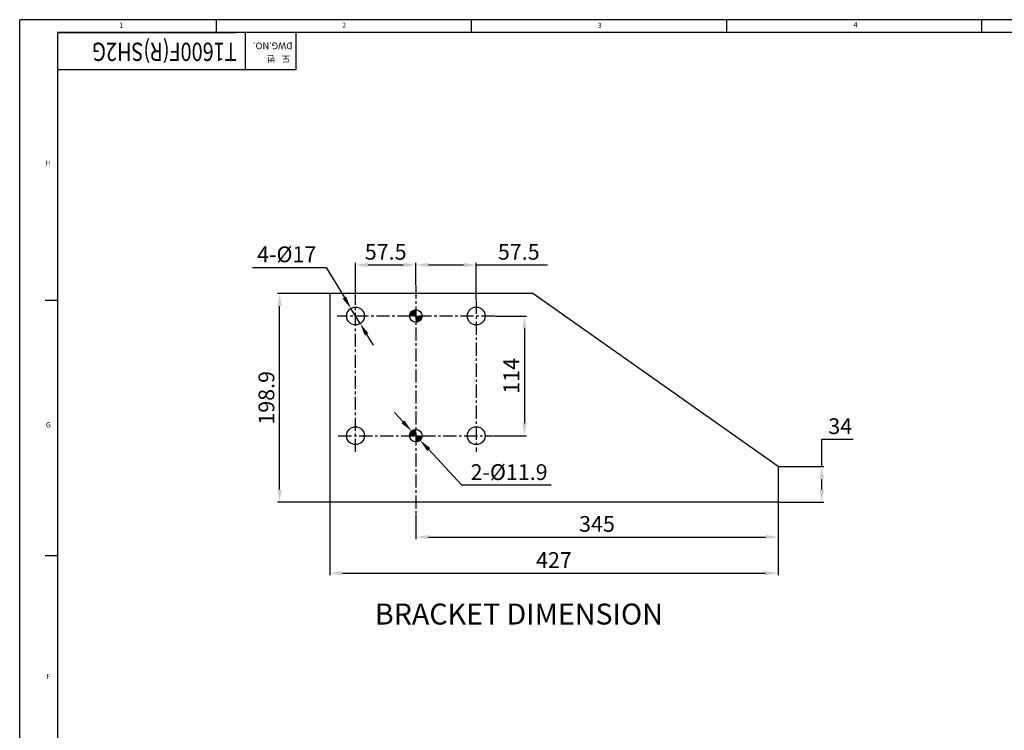
# Model space of a CAD drawing. Units: millimetres. Extents: x 0 to 2809, y -9 to 1997.
# Drawn here: x 0 to 938, y 1316 to 1993 of the extents above; entities that cross this region are included whole.
import ezdxf

# ---------------------------------------------------------------- set-up
doc = ezdxf.new("R2010")
doc.units = ezdxf.units.MM
doc.header["$LTSCALE"] = 10
doc.linetypes.add('CENTER', pattern=[2, 1.25, -0.25, 0.25, -0.25])
for name, color, linetype in [('1', 1, 'CENTER'), ('14', 14, 'Continuous'), ('DIM', 6, 'Continuous')]:
    doc.layers.add(name, color=color, linetype=linetype)
doc.styles.add('GHS', font='romans', dxfattribs={"bigfont": 'ghs'})
doc.styles.get("Standard").update_dxf_attribs({"font": 'txt.shx', "bigfont": 'whgtxt.shx'})
doc.dimstyles.new('A0', dxfattribs={"dimtxt": 10, "dimasz": 8, "dimexe": 2, "dimexo": 0.7, "dimgap": 2, "dimtad": 1, "dimtoh": 1, "dimdec": 3, "dimdsep": 46, "dimtxsty": 'Standard', "dimcen": 0.09, "dimclrd": 2, "dimclre": 2, "dimclrt": 6, "dimadec": 0, "dimazin": 2, "dimtfac": 1, "dimtdec": 3, "dimtmove": 0, "dimatfit": 3, "dimfxl": 0, "dimtolj": 1, "dimarcsym": 0})

# ---------------------------------------------------------------- blocks, each defined once
blk = doc.blocks.new('*D43')
at = {"layer": 'DEFPOINTS', "color": 0}
for p in [(377.37, 1758.99), (377.37, 1739.47), (319.87, 1724.85)]:
    blk.add_point(p, dxfattribs=at)
at = {"layer": 'DIM', "color": 2, "lineweight": -2}
for p, q in [((319.87, 1725.55), (319.87, 1760.99)), ((331.87, 1758.99), (365.37, 1758.99)), ((377.37, 1740.17), (377.37, 1760.99))]:
    blk.add_line(p, q, dxfattribs=at)
at = {"layer": 'DIM', "color": 2}
for points in [[(331.87, 1760.99), (331.87, 1756.99), (319.87, 1758.99)], [(365.37, 1760.99), (365.37, 1756.99), (377.37, 1758.99)]]:
    blk.add_solid(points, dxfattribs=at)
at = {"layer": 'DIM', "color": 6, "insert": (348.62, 1771.49), "char_height": 15, "attachment_point": 5}
blk.add_mtext('\\A1;57.5', dxfattribs=at)
blk = doc.blocks.new('*D44')
at = {"layer": 'DEFPOINTS', "color": 0}
for p in [(434.87, 1758.99), (377.37, 1739.47), (434.87, 1725.01)]:
    blk.add_point(p, dxfattribs=at)
at = {"layer": 'DIM', "color": 2, "lineweight": -2}
for p, q in [((377.37, 1740.17), (377.37, 1760.99)), ((389.37, 1758.99), (422.87, 1758.99)), ((434.87, 1725.71), (434.87, 1760.99)), ((434.87, 1758.99), (502.87, 1758.99))]:
    blk.add_line(p, q, dxfattribs=at)
at = {"layer": 'DIM', "color": 2}
for points in [[(389.37, 1760.99), (389.37, 1756.99), (377.37, 1758.99)], [(422.87, 1760.99), (422.87, 1756.99), (434.87, 1758.99)]]:
    blk.add_solid(points, dxfattribs=at)
at = {"layer": 'DIM', "color": 6, "insert": (475.37, 1771.49), "char_height": 15, "attachment_point": 5}
blk.add_mtext('\\A1;57.5', dxfattribs=at)
blk = doc.blocks.new('*D45')
at = {"layer": 'DEFPOINTS', "color": 0}
for p in [(722.37, 1532.93), (377.37, 1521.75), (722.37, 1499.78)]:
    blk.add_point(p, dxfattribs=at)
at = {"layer": 'DIM', "color": 2, "lineweight": -2}
for p, q in [((722.37, 1532.23), (722.37, 1497.78)), ((377.37, 1521.05), (377.37, 1497.78)), ((389.37, 1499.78), (710.37, 1499.78))]:
    blk.add_line(p, q, dxfattribs=at)
at = {"layer": 'DIM', "color": 2}
for points in [[(389.37, 1501.78), (389.37, 1497.78), (377.37, 1499.78)], [(710.37, 1501.78), (710.37, 1497.78), (722.37, 1499.78)]]:
    blk.add_solid(points, dxfattribs=at)
at = {"layer": 'DIM', "color": 6, "insert": (549.87, 1512.28), "char_height": 15, "attachment_point": 5}
blk.add_mtext('\\A1;345', dxfattribs=at)
blk = doc.blocks.new('*D46')
at = {"layer": 'DEFPOINTS', "color": 0}
for p in [(295.37, 1532.93), (722.37, 1532.93), (722.37, 1465.39)]:
    blk.add_point(p, dxfattribs=at)
at = {"layer": 'DIM', "color": 2, "lineweight": -2}
for p, q in [((295.37, 1532.23), (295.37, 1463.39)), ((722.37, 1532.23), (722.37, 1463.39)), ((307.37, 1465.39), (710.37, 1465.39))]:
    blk.add_line(p, q, dxfattribs=at)
at = {"layer": 'DIM', "color": 2}
for points in [[(307.37, 1467.39), (307.37, 1463.39), (295.37, 1465.39)], [(710.37, 1467.39), (710.37, 1463.39), (722.37, 1465.39)]]:
    blk.add_solid(points, dxfattribs=at)
at = {"layer": 'DIM', "color": 6, "insert": (508.87, 1477.89), "char_height": 15, "attachment_point": 5}
blk.add_mtext('\\A1;427', dxfattribs=at)
blk = doc.blocks.new('*D47')
at = {"layer": 'DEFPOINTS', "color": 0}
for p in [(247.51, 1731.83), (295.37, 1731.83), (295.37, 1532.93)]:
    blk.add_point(p, dxfattribs=at)
at = {"layer": 'DIM', "color": 2, "lineweight": -2}
for p, q in [((294.67, 1731.83), (245.51, 1731.83)), ((247.51, 1544.93), (247.51, 1719.83)), ((294.67, 1532.93), (245.51, 1532.93))]:
    blk.add_line(p, q, dxfattribs=at)
at = {"layer": 'DIM', "color": 2}
for points in [[(245.51, 1719.83), (249.51, 1719.83), (247.51, 1731.83)], [(245.51, 1544.93), (249.51, 1544.93), (247.51, 1532.93)]]:
    blk.add_solid(points, dxfattribs=at)
at = {"layer": 'DIM', "color": 6, "insert": (235.01, 1632.38), "char_height": 15, "attachment_point": 5, "rotation": 90}
blk.add_mtext('\\A1;198.9', dxfattribs=at)
blk = doc.blocks.new('*D48')
at = {"layer": 'DEFPOINTS', "color": 0}
for p in [(722.37, 1566.93), (764.06, 1566.93), (722.37, 1532.93)]:
    blk.add_point(p, dxfattribs=at)
at = {"layer": 'DIM', "color": 2, "lineweight": -2}
for p, q in [((764.06, 1566.93), (764.06, 1592.93)), ((764.06, 1592.93), (794.06, 1592.93)), ((723.07, 1566.93), (766.06, 1566.93)), ((764.06, 1544.93), (764.06, 1554.93)), ((723.07, 1532.93), (766.06, 1532.93))]:
    blk.add_line(p, q, dxfattribs=at)
at = {"layer": 'DIM', "color": 2}
for points in [[(762.06, 1554.93), (766.06, 1554.93), (764.06, 1566.93)], [(762.06, 1544.93), (766.06, 1544.93), (764.06, 1532.93)]]:
    blk.add_solid(points, dxfattribs=at)
at = {"layer": 'DIM', "color": 6, "insert": (781.56, 1605.43), "char_height": 15, "attachment_point": 5}
blk.add_mtext('\\A1;34', dxfattribs=at)
blk = doc.blocks.new('*D49')
at = {"layer": 'DEFPOINTS', "color": 0}
for p in [(452.29, 1710.33), (451.26, 1596.33), (480.82, 1596.33)]:
    blk.add_point(p, dxfattribs=at)
at = {"layer": 'DIM', "color": 2, "lineweight": -2}
for p, q in [((452.99, 1710.33), (482.82, 1710.33)), ((480.82, 1698.33), (480.82, 1608.33)), ((451.96, 1596.33), (482.82, 1596.33))]:
    blk.add_line(p, q, dxfattribs=at)
at = {"layer": 'DIM', "color": 2}
for points in [[(478.82, 1698.33), (482.82, 1698.33), (480.82, 1710.33)], [(478.82, 1608.33), (482.82, 1608.33), (480.82, 1596.33)]]:
    blk.add_solid(points, dxfattribs=at)
at = {"layer": 'DIM', "color": 6, "insert": (468.32, 1653.33), "char_height": 15, "attachment_point": 5, "rotation": 90}
blk.add_mtext('\\A1;114', dxfattribs=at)
blk = doc.blocks.new('*D50')
at = {"layer": 'DEFPOINTS', "color": 0}
for p in [(373.32, 1600.69), (381.42, 1591.97)]:
    blk.add_point(p, dxfattribs=at)
at = {"layer": 'DIM', "color": 2, "lineweight": -2}
for p, q in [((365.16, 1609.49), (356.99, 1618.28)), ((373.32, 1600.69), (381.42, 1591.97)), ((421.17, 1549.14), (389.58, 1583.17)), ((506.17, 1549.14), (421.17, 1549.14))]:
    blk.add_line(p, q, dxfattribs=at)
at = {"layer": 'DIM', "color": 2}
for points in [[(366.62, 1610.85), (363.69, 1608.13), (373.32, 1600.69)], [(391.05, 1584.54), (388.11, 1581.81), (381.42, 1591.97)]]:
    blk.add_solid(points, dxfattribs=at)
at = {"layer": 'DIM', "color": 6, "insert": (466.17, 1561.64), "char_height": 15, "attachment_point": 5}
blk.add_mtext('\\A1;2-%%C11.9', dxfattribs=at)
blk = doc.blocks.new('*D51')
at = {"layer": 'DEFPOINTS', "color": 0}
for p in [(315.46, 1717.6), (324.27, 1703.06)]:
    blk.add_point(p, dxfattribs=at)
at = {"layer": 'DIM', "color": 2, "lineweight": -2}
for p, q in [((221.84, 1756.6), (291.84, 1756.6)), ((291.84, 1756.6), (309.25, 1727.86)), ((324.27, 1703.06), (315.46, 1717.6)), ((330.49, 1692.8), (336.71, 1682.53))]:
    blk.add_line(p, q, dxfattribs=at)
at = {"layer": 'DIM', "color": 2}
for points in [[(310.96, 1728.9), (307.54, 1726.83), (315.46, 1717.6)], [(332.2, 1693.83), (328.78, 1691.76), (324.27, 1703.06)]]:
    blk.add_solid(points, dxfattribs=at)
at = {"layer": 'DIM', "color": 6, "insert": (254.34, 1769.1), "char_height": 15, "attachment_point": 5}
blk.add_mtext('\\A1;4-%%C17', dxfattribs=at)

msp = doc.modelspace()

# ---------------------------------------------------------------- hatches: boundary and pattern name
at = {"layer": '14'}
h = msp.add_hatch(dxfattribs=at)
h.set_pattern_fill('ANSI31', color=256, scale=0.25, style=0)
h.set_pattern_definition([(45, (377.36836, 1704.38105), (-0.561266, 0.561266), [])])
h.paths.add_polyline_path([(377.3684, 1716.2811, 0.41421356), (371.4184, 1710.3311), (377.3684, 1710.3311)])
h.paths.add_polyline_path([(383.3184, 1710.3311), (377.3684, 1710.3311), (377.3684, 1704.3811, 0.41421356)])
h = msp.add_hatch(dxfattribs=at)
h.set_pattern_fill('ANSI31', color=256, scale=0.25, style=0)
h.set_pattern_definition([(45, (377.36836, 1590.38105), (-0.561266, 0.561266), [])])
h.paths.add_polyline_path([(377.3684, 1602.2811, 0.41421356), (371.4184, 1596.3311), (377.3684, 1596.3311)])
h.paths.add_polyline_path([(383.3184, 1596.3311), (377.3684, 1596.3311), (377.3684, 1590.3811, 0.41421356)])

# ---------------------------------------------------------------- linework, layer by layer
for p, q in [((2804.22, 1992.6), (0, 1992.6)), ((0, 0), (0, 1992.6)), ((187.11, 1992.6), (187.11, 1980.45)), ((430.11, 1992.6), (430.11, 1980.45)), ((673.11, 1992.6), (673.11, 1980.45)), ((916.11, 1992.6), (916.11, 1980.45)), ((2792.07, 1980.45), (36.45, 1980.45)), ((36.45, 12.15), (36.45, 1980.45)), ((36.45, 1980.45), (206.55, 1980.45)), ((214.7544, 1980.45), (214.7544, 1944.8356)), ((263.087, 1980.45), (263.087, 1944.8356)), ((263.087, 1944.8356), (36.45, 1944.8356)), ((488.8684, 1731.8311), (295.3684, 1731.8311)), ((295.3684, 1731.8311), (295.3684, 1532.9311)), ((722.3684, 1566.9311), (488.8684, 1731.8311)), ((24.3, 1725.3), (36.45, 1725.3)), ((722.3684, 1566.9311), (722.3684, 1532.9311)), ((722.3684, 1532.9311), (295.3684, 1532.9311)), ((24.3, 1482.3), (36.45, 1482.3))]:
    msp.add_line(p, q)
for centre, radius in [((319.8684, 1710.3311), 8.5), ((434.8684, 1710.3311), 8.5), ((377.3684, 1710.3311), 5.95), ((319.8684, 1596.3311), 8.5), ((434.8684, 1596.3311), 8.5), ((377.3684, 1596.3311), 5.95)]:
    msp.add_circle(centre, radius)
at = {"layer": '1'}
for p, q in [((377.3684, 1739.4703), (377.3684, 1521.7522)), ((319.8684, 1580.9792), (319.8684, 1724.8475)), ((434.8684, 1725.0081), (434.8684, 1580.9592)), ((452.2933, 1710.3311), (302.4434, 1710.3311)), ((303.4752, 1596.3311), (451.2615, 1596.3311))]:
    msp.add_line(p, q, dxfattribs=at)

# ---------------------------------------------------------------- texts
at = {"style": 'GHS'}
for s, height, p in [('1', 4.86, (94.8716, 1985.0584)), ('2', 4.86, (307.2294, 1984.8791)), ('3', 4.86, (550.6673, 1984.7723)), ('4', 4.86, (794.3568, 1985.3918)), ('H', 4.86, (24.5398, 1853.6628)), ('G', 4.86, (24.9528, 1604.1961)), ('%%UBRACKET DIMENSION', 20, (338.3408, 1416.4581)), ('F', 4.86, (25.3335, 1364.5229))]:
    msp.add_text(s, height=height, dxfattribs=at).set_placement(p)
at = {"color": 7, "style": 'GHS', "width": 0.8}
msp.add_text('T1600F(R)SH2G', height=17.394194, rotation=180, dxfattribs=at).set_placement((206.7539, 1970.6915))
at = {"color": 9, "style": 'GHS'}
for s, p in [('DWG.NO.', (259.9685, 1970.9073)), ('도   번', (257.5466, 1958.5441))]:
    msp.add_text(s, height=6.47534, rotation=180, dxfattribs=at).set_placement(p)

# ---------------------------------------------------------------- dimensions: what is measured, and where the dimension line sits
at = {"layer": 'DIM'}
for p1, p2, override, picture, middle in [((324.2726, 1703.0611), (315.4641, 1717.601), {"dimtxt": 15, "dimasz": 12, "dimgap": 5, "dimpost": '4-%%C<>'}, '*D51', (254.3385, 1756.5986)), ((373.3206, 1600.692), (381.4162, 1591.9701), {"dimtxt": 15, "dimasz": 12, "dimgap": 5, "dimpost": '2-%%C<>'}, '*D50', (466.1749, 1549.1356))]:
    dim = msp.add_diameter_dim_2p(p1=p1, p2=p2, dimstyle='A0', override=override, dxfattribs=at)
    dim.commit()
    dim.dimension.update_dxf_attribs({"geometry": picture, "text_midpoint": middle, "dimtype": 163})
for base, p1, p2, picture, middle in [((377.3684, 1758.9949), (319.8684, 1724.8475), (377.3684, 1739.4703), '*D43', (348.6184, 1758.9949)), ((434.8684, 1758.9949), (377.3684, 1739.4703), (434.8684, 1725.0081), '*D44', (475.3684, 1758.9949)), ((722.3684, 1465.3921), (295.3684, 1532.9311), (722.3684, 1532.9311), '*D46', (508.8684, 1465.3921)), ((722.3684, 1499.7801), (377.3684, 1521.7522), (722.3684, 1532.9311), '*D45', (549.8684, 1499.7801))]:
    dim = msp.add_linear_dim(base=base, p1=p1, p2=p2, dimstyle='A0', override={"dimtxt": 15, "dimasz": 12, "dimgap": 5}, dxfattribs=at)
    dim.commit()
    dim.dimension.update_dxf_attribs({"geometry": picture, "text_midpoint": middle, "dimtype": 160})
for base, p1, p2, picture, middle in [((247.5086, 1731.8311), (295.3684, 1532.9311), (295.3684, 1731.8311), '*D47', (235.0086, 1632.3811)), ((480.8211, 1596.3311), (452.2933, 1710.3311), (451.2615, 1596.3311), '*D49', (468.3211, 1653.3311))]:
    dim = msp.add_linear_dim(base=base, p1=p1, p2=p2, angle=90, dimstyle='A0', override={"dimtxt": 15, "dimasz": 12, "dimgap": 5}, dxfattribs=at)
    dim.commit()
    dim.dimension.update_dxf_attribs({"geometry": picture, "text_midpoint": middle})
dim = msp.add_linear_dim(base=(764.0618, 1566.9311), p1=(722.3684, 1532.9311), p2=(722.3684, 1566.9311), angle=90, dimstyle='A0', override={"dimtxt": 15, "dimasz": 12, "dimgap": 5}, dxfattribs=at)
dim.commit()
dim.dimension.update_dxf_attribs({"geometry": '*D48', "text_midpoint": (781.5618, 1592.9311), "dimtype": 160})

doc.saveas('drawing.dxf')
